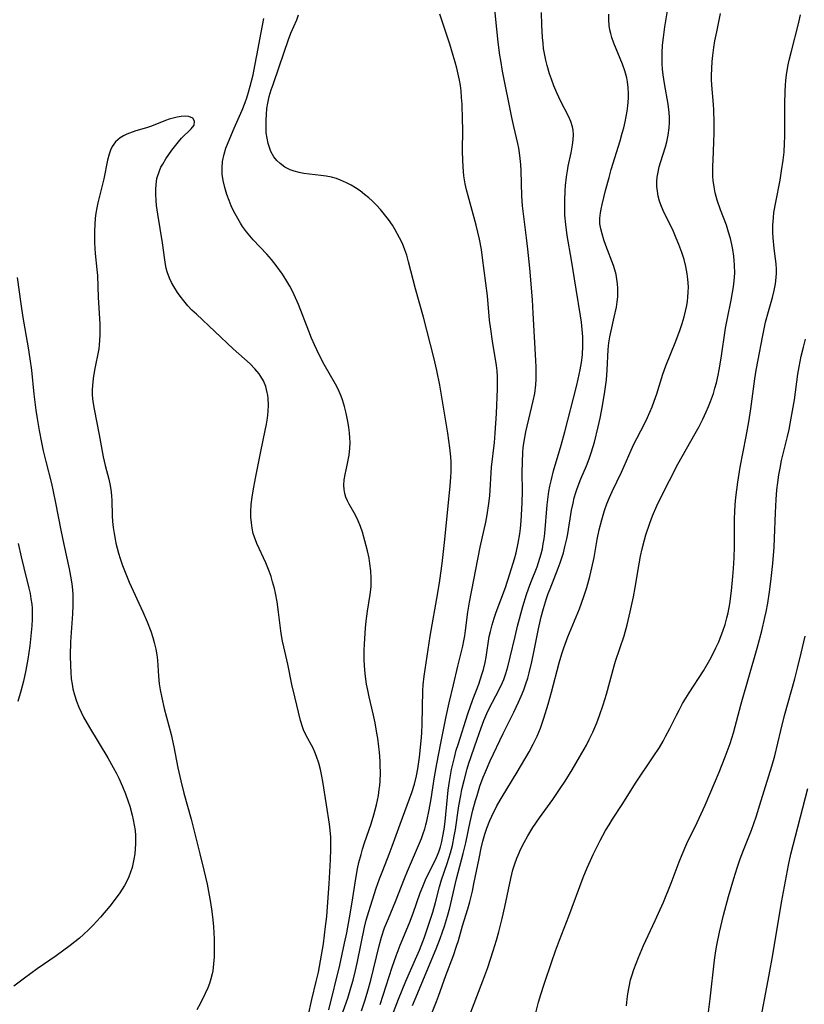
# Model space of a CAD drawing. Units: inches. Extents: x 2023215 to 2028621, y 220999 to 226480.
# Drawn here: x 2028090 to 2028187, y 221531 to 221653 of the extents above; entities that cross this region are included whole.
import ezdxf

# ---------------------------------------------------------------- set-up
doc = ezdxf.new("R2010")
doc.units = ezdxf.units.IN
doc.header["$MEASUREMENT"] = 0
doc.layers.add('c_14_T13S_R17E', color=70, linetype='Continuous')

msp = doc.modelspace()

# ---------------------------------------------------------------- linework, layer by layer
at = {"layer": 'c_14_T13S_R17E'}
for points in [[(2028134.22, 221530.5, 948), (2028135.7, 221535.11, 948), (2028136.2, 221536.53, 948), (2028136.72, 221537.86, 948), (2028137.84, 221540.62, 948), (2028138.3, 221541.84, 948), (2028139.2, 221544.34, 948), (2028139.51, 221545.15, 948), (2028139.84, 221545.94, 948), (2028140.13, 221546.57, 948), (2028141.06, 221548.42, 948), (2028141.32, 221549.01, 948), (2028141.48, 221549.42, 948), (2028141.68, 221550.06, 948), (2028141.86, 221550.71, 948), (2028142, 221551.38, 948), (2028142.15, 221552.23, 948), (2028142.27, 221553.19, 948), (2028142.56, 221556.19, 948), (2028142.66, 221557.08, 948), (2028142.81, 221558.13, 948), (2028143.08, 221559.65, 948), (2028143.42, 221561.11, 948), (2028143.66, 221562.03, 948), (2028143.87, 221562.74, 948), (2028145.09, 221566.52, 948), (2028145.72, 221568.33, 948), (2028146.44, 221570.23, 948), (2028146.84, 221571.41, 948), (2028147.02, 221572.03, 948), (2028147.24, 221572.92, 948), (2028147.36, 221573.57, 948), (2028147.75, 221576.11, 948), (2028147.89, 221576.74, 948), (2028148.11, 221577.58, 948), (2028148.36, 221578.42, 948), (2028148.61, 221579.15, 948), (2028149.74, 221582.2, 948), (2028150.31, 221583.9, 948), (2028150.87, 221585.76, 948), (2028151.06, 221586.5, 948), (2028151.33, 221587.72, 948), (2028151.52, 221588.86, 948), (2028151.6, 221589.51, 948), (2028151.7, 221590.49, 948), (2028151.78, 221591.9, 948), (2028151.81, 221592.69, 948), (2028151.84, 221594.16, 948), (2028151.82, 221596.46, 948), (2028151.84, 221597.74, 948), (2028151.9, 221598.94, 948), (2028151.96, 221599.52, 948), (2028152.03, 221600.1, 948), (2028152.15, 221600.8, 948), (2028152.29, 221601.51, 948), (2028153.2, 221605.34, 948), (2028153.37, 221606.24, 948), (2028153.5, 221607.32, 948), (2028153.55, 221608.02, 948), (2028153.57, 221608.72, 948), (2028153.56, 221609.54, 948), (2028153.52, 221610.36, 948), (2028153.33, 221613.29, 948), (2028153.19, 221616.22, 948), (2028153.09, 221617.89, 948), (2028152.77, 221621.8, 948), (2028152.54, 221624.15, 948), (2028152.36, 221625.58, 948), (2028152.05, 221627.86, 948), (2028151.86, 221629.52, 948), (2028151.78, 221630.76, 948), (2028151.69, 221633.88, 948), (2028151.65, 221634.67, 948), (2028151.59, 221635.38, 948), (2028151.5, 221636.09, 948), (2028151.4, 221636.68, 948), (2028151.29, 221637.26, 948), (2028150.79, 221639.38, 948), (2028150.54, 221640.5, 948), (2028149.4, 221646.23, 948), (2028149.16, 221647.55, 948), (2028149.06, 221648.2, 948), (2028148.85, 221649.84, 948), (2028148.32, 221655.13, 948)], [(2028129.44, 221529.09, 944), (2028130.21, 221531.28, 944), (2028130.61, 221532.58, 944), (2028130.87, 221533.5, 944), (2028131.17, 221534.71, 944), (2028131.42, 221535.83, 944), (2028132.28, 221540.09, 944), (2028132.5, 221540.94, 944), (2028132.81, 221542.02, 944), (2028133.74, 221544.91, 944), (2028134.14, 221546.08, 944), (2028134.54, 221547.12, 944), (2028135.35, 221549.13, 944), (2028135.73, 221550.13, 944), (2028136.7, 221552.85, 944), (2028138.16, 221556.79, 944), (2028138.49, 221557.82, 944), (2028138.73, 221558.86, 944), (2028138.89, 221559.72, 944), (2028139.09, 221561.18, 944), (2028139.3, 221563.21, 944), (2028139.37, 221564.16, 944), (2028139.43, 221565.29, 944), (2028139.52, 221569.38, 944), (2028139.56, 221570.13, 944), (2028139.68, 221571.22, 944), (2028140.43, 221576.16, 944), (2028141.36, 221581.56, 944), (2028141.6, 221583.08, 944), (2028141.89, 221585.17, 944), (2028142.24, 221588.16, 944), (2028142.9, 221594.82, 944), (2028142.99, 221595.9, 944), (2028143.02, 221596.53, 944), (2028143.03, 221597.17, 944), (2028143.02, 221597.78, 944), (2028142.98, 221598.39, 944), (2028142.86, 221599.52, 944), (2028142.59, 221601.34, 944), (2028141.6, 221607.31, 944), (2028141.26, 221609.1, 944), (2028140.89, 221610.72, 944), (2028139.58, 221615.71, 944), (2028138.6, 221619.22, 944), (2028137.75, 221622.59, 944), (2028137.51, 221623.42, 944), (2028137.28, 221624.09, 944), (2028136.98, 221624.84, 944), (2028136.64, 221625.57, 944), (2028136.09, 221626.56, 944), (2028135.74, 221627.14, 944), (2028135.25, 221627.85, 944), (2028134.78, 221628.47, 944), (2028134.27, 221629.07, 944), (2028133.76, 221629.62, 944), (2028133.23, 221630.14, 944), (2028132.8, 221630.54, 944), (2028132.3, 221630.95, 944), (2028131.75, 221631.38, 944), (2028131.17, 221631.78, 944), (2028130.62, 221632.11, 944), (2028130.06, 221632.4, 944), (2028129.33, 221632.72, 944), (2028128.82, 221632.9, 944), (2028128.18, 221633.08, 944), (2028127.53, 221633.21, 944), (2028126.88, 221633.31, 944), (2028124.76, 221633.55, 944), (2028124.2, 221633.65, 944), (2028123.56, 221633.81, 944), (2028123.06, 221633.99, 944), (2028122.41, 221634.33, 944), (2028121.82, 221634.76, 944), (2028121.42, 221635.16, 944), (2028121.06, 221635.6, 944), (2028120.69, 221636.28, 944), (2028120.55, 221636.63, 944), (2028120.35, 221637.26, 944), (2028120.21, 221637.92, 944), (2028120.12, 221638.6, 944), (2028120.09, 221639.07, 944), (2028120.09, 221640.15, 944), (2028120.13, 221640.87, 944), (2028120.2, 221641.58, 944), (2028120.31, 221642.26, 944), (2028120.49, 221643.09, 944), (2028120.72, 221643.91, 944), (2028120.95, 221644.57, 944), (2028121.73, 221646.75, 944), (2028122.87, 221650.14, 944), (2028123.17, 221650.93, 944), (2028123.88, 221652.6, 944), (2028124.12, 221653.21, 944)], [(2028131.9, 221529.73, 946), (2028132.36, 221531.07, 946), (2028132.7, 221532.19, 946), (2028133.05, 221533.5, 946), (2028134.1, 221537.78, 946), (2028134.4, 221538.86, 946), (2028134.78, 221540.01, 946), (2028135.24, 221541.18, 946), (2028136.13, 221543.27, 946), (2028137.23, 221546.12, 946), (2028137.6, 221547.05, 946), (2028139.33, 221551.08, 946), (2028139.56, 221551.69, 946), (2028139.76, 221552.3, 946), (2028139.9, 221552.77, 946), (2028140.02, 221553.25, 946), (2028140.3, 221554.62, 946), (2028140.54, 221555.99, 946), (2028140.97, 221558.73, 946), (2028141.26, 221560.32, 946), (2028141.75, 221562.91, 946), (2028142.42, 221566.22, 946), (2028142.78, 221567.9, 946), (2028143.29, 221570.15, 946), (2028143.83, 221572.43, 946), (2028144.46, 221574.93, 946), (2028144.6, 221575.61, 946), (2028144.71, 221576.21, 946), (2028144.81, 221576.89, 946), (2028145.07, 221579.15, 946), (2028145.28, 221580.38, 946), (2028146.61, 221587.2, 946), (2028147.3, 221590.3, 946), (2028147.49, 221591.22, 946), (2028147.7, 221592.61, 946), (2028147.8, 221593.59, 946), (2028148.03, 221597.13, 946), (2028148.38, 221600.2, 946), (2028148.48, 221601.35, 946), (2028148.63, 221603.76, 946), (2028148.75, 221606.85, 946), (2028148.77, 221607.64, 946), (2028148.76, 221608.36, 946), (2028148.71, 221609.08, 946), (2028148.63, 221609.74, 946), (2028148.13, 221612.73, 946), (2028147.92, 221614.23, 946), (2028147.79, 221615.37, 946), (2028147.51, 221618.39, 946), (2028146.92, 221623.09, 946), (2028146.76, 221624.12, 946), (2028146.52, 221625.39, 946), (2028146.1, 221627.14, 946), (2028145.12, 221630.79, 946), (2028144.93, 221631.52, 946), (2028144.76, 221632.27, 946), (2028144.6, 221633.24, 946), (2028144.49, 221634.38, 946), (2028144.45, 221635.24, 946), (2028144.43, 221636.26, 946), (2028144.45, 221639.05, 946), (2028144.44, 221640.25, 946), (2028144.37, 221642.14, 946), (2028144.31, 221642.98, 946), (2028144.24, 221643.8, 946), (2028144.16, 221644.44, 946), (2028144.05, 221645.13, 946), (2028143.9, 221645.87, 946), (2028143.73, 221646.6, 946), (2028143.53, 221647.33, 946), (2028143.28, 221648.18, 946), (2028142.85, 221649.56, 946), (2028141.62, 221653.3, 946)], [(2028135.69, 221529.02, 950), (2028136.49, 221531.14, 950), (2028137.41, 221533.41, 950), (2028138.61, 221536.12, 950), (2028139.09, 221537.24, 950), (2028139.7, 221538.84, 950), (2028140.18, 221540.2, 950), (2028140.73, 221541.96, 950), (2028141.07, 221543.16, 950), (2028141.58, 221545.09, 950), (2028141.83, 221545.95, 950), (2028142.53, 221547.97, 950), (2028142.75, 221548.63, 950), (2028142.95, 221549.3, 950), (2028143.17, 221550.22, 950), (2028143.4, 221551.39, 950), (2028143.54, 221552.2, 950), (2028143.97, 221555.14, 950), (2028144.2, 221556.42, 950), (2028144.36, 221557.16, 950), (2028144.62, 221558.27, 950), (2028145.01, 221559.72, 950), (2028145.22, 221560.44, 950), (2028145.44, 221561.13, 950), (2028145.94, 221562.59, 950), (2028146.73, 221564.8, 950), (2028147.07, 221565.71, 950), (2028147.43, 221566.6, 950), (2028147.67, 221567.1, 950), (2028149.02, 221569.65, 950), (2028149.38, 221570.43, 950), (2028149.53, 221570.78, 950), (2028149.8, 221571.56, 950), (2028150.04, 221572.35, 950), (2028150.35, 221573.57, 950), (2028150.94, 221576.13, 950), (2028151.25, 221577.4, 950), (2028151.9, 221579.84, 950), (2028152.36, 221581.33, 950), (2028152.59, 221582.02, 950), (2028152.89, 221582.82, 950), (2028153.66, 221584.75, 950), (2028153.86, 221585.32, 950), (2028154.17, 221586.37, 950), (2028154.32, 221586.99, 950), (2028154.44, 221587.6, 950), (2028154.54, 221588.22, 950), (2028154.63, 221588.91, 950), (2028154.91, 221592.44, 950), (2028155.03, 221593.46, 950), (2028155.13, 221594.1, 950), (2028155.25, 221594.77, 950), (2028155.4, 221595.43, 950), (2028155.72, 221596.67, 950), (2028156.67, 221599.86, 950), (2028157.12, 221601.5, 950), (2028158.55, 221607.12, 950), (2028158.77, 221608.04, 950), (2028159.02, 221609.21, 950), (2028159.17, 221610.1, 950), (2028159.28, 221611.05, 950), (2028159.34, 221612.17, 950), (2028159.33, 221613.28, 950), (2028159.27, 221614.2, 950), (2028159.18, 221615.12, 950), (2028159.06, 221615.9, 950), (2028158.5, 221619.18, 950), (2028157.94, 221622.78, 950), (2028157.4, 221625.86, 950), (2028157.21, 221627.23, 950), (2028157.12, 221628.37, 950), (2028157.09, 221629.04, 950), (2028157.09, 221630.18, 950), (2028157.13, 221631.39, 950), (2028157.18, 221632.05, 950), (2028157.3, 221633.11, 950), (2028157.42, 221633.86, 950), (2028157.53, 221634.46, 950), (2028157.88, 221636.11, 950), (2028158.06, 221637.11, 950), (2028158.14, 221637.72, 950), (2028158.17, 221638.32, 950), (2028158.14, 221638.9, 950), (2028158.06, 221639.31, 950), (2028157.86, 221639.99, 950), (2028157.57, 221640.66, 950), (2028156.6, 221642.48, 950), (2028156.1, 221643.55, 950), (2028155.75, 221644.41, 950), (2028155.45, 221645.22, 950), (2028155.22, 221645.9, 950), (2028154.9, 221646.95, 950), (2028154.75, 221647.58, 950), (2028154.61, 221648.22, 950), (2028154.48, 221649.03, 950), (2028154.4, 221649.71, 950), (2028154.33, 221650.4, 950), (2028154.25, 221651.95, 950), (2028154.23, 221653.52, 950)], [(2028138.25, 221530.37, 952), (2028138.56, 221531.14, 952), (2028141.16, 221537.39, 952), (2028141.67, 221538.69, 952), (2028141.95, 221539.49, 952), (2028142.19, 221540.21, 952), (2028142.57, 221541.47, 952), (2028142.84, 221542.5, 952), (2028143.67, 221546.07, 952), (2028144.51, 221549.23, 952), (2028144.82, 221550.55, 952), (2028145.38, 221553.13, 952), (2028145.72, 221554.6, 952), (2028146.04, 221555.78, 952), (2028146.23, 221556.42, 952), (2028146.59, 221557.55, 952), (2028147, 221558.68, 952), (2028147.27, 221559.34, 952), (2028147.87, 221560.7, 952), (2028149.47, 221564.11, 952), (2028150.79, 221566.73, 952), (2028151.38, 221567.97, 952), (2028151.71, 221568.73, 952), (2028152.02, 221569.52, 952), (2028152.28, 221570.25, 952), (2028152.5, 221570.97, 952), (2028152.69, 221571.64, 952), (2028153.03, 221572.99, 952), (2028153.27, 221574.17, 952), (2028153.83, 221577.06, 952), (2028154.18, 221578.56, 952), (2028154.46, 221579.59, 952), (2028154.85, 221580.84, 952), (2028155.05, 221581.45, 952), (2028155.28, 221582.05, 952), (2028156.28, 221584.6, 952), (2028156.52, 221585.27, 952), (2028156.92, 221586.51, 952), (2028157.12, 221587.24, 952), (2028157.35, 221588.23, 952), (2028157.47, 221588.85, 952), (2028157.94, 221591.78, 952), (2028158.12, 221592.68, 952), (2028158.28, 221593.33, 952), (2028158.47, 221593.98, 952), (2028158.64, 221594.47, 952), (2028159.1, 221595.67, 952), (2028159.8, 221597.31, 952), (2028160.11, 221598.15, 952), (2028160.42, 221599.04, 952), (2028160.77, 221600.22, 952), (2028161.25, 221602.11, 952), (2028161.49, 221603.19, 952), (2028161.78, 221604.74, 952), (2028162.06, 221606.5, 952), (2028162.26, 221607.94, 952), (2028162.37, 221609.15, 952), (2028162.49, 221611.73, 952), (2028162.57, 221612.54, 952), (2028162.68, 221613.29, 952), (2028162.83, 221614.04, 952), (2028163.23, 221615.72, 952), (2028163.49, 221616.98, 952), (2028163.59, 221617.62, 952), (2028163.67, 221618.26, 952), (2028163.69, 221618.77, 952), (2028163.69, 221619.27, 952), (2028163.64, 221619.87, 952), (2028163.56, 221620.45, 952), (2028163.45, 221621.03, 952), (2028163.3, 221621.58, 952), (2028163.12, 221622.13, 952), (2028162.17, 221624.6, 952), (2028161.92, 221625.33, 952), (2028161.71, 221626.04, 952), (2028161.55, 221626.68, 952), (2028161.45, 221627.31, 952), (2028161.44, 221627.98, 952), (2028161.51, 221628.66, 952), (2028161.59, 221629.11, 952), (2028161.71, 221629.69, 952), (2028162.16, 221631.45, 952), (2028162.58, 221633.04, 952), (2028162.86, 221634.02, 952), (2028163.95, 221637.59, 952), (2028164.22, 221638.52, 952), (2028164.4, 221639.2, 952), (2028164.57, 221639.93, 952), (2028164.71, 221640.6, 952), (2028164.82, 221641.28, 952), (2028164.91, 221641.95, 952), (2028164.98, 221642.88, 952), (2028164.99, 221643.45, 952), (2028164.96, 221644.19, 952), (2028164.87, 221644.92, 952), (2028164.78, 221645.39, 952), (2028164.55, 221646.26, 952), (2028164.25, 221647.11, 952), (2028163.19, 221649.72, 952), (2028162.94, 221650.4, 952), (2028162.79, 221650.91, 952), (2028162.68, 221651.36, 952), (2028162.6, 221651.87, 952), (2028162.55, 221652.58, 952), (2028162.55, 221653.29, 952)], [(2028140.28, 221528.59, 954), (2028141.21, 221530.88, 954), (2028141.47, 221531.55, 954), (2028142.37, 221534.09, 954), (2028143.3, 221536.58, 954), (2028143.69, 221537.73, 954), (2028143.92, 221538.45, 954), (2028144.44, 221540.24, 954), (2028145.09, 221542.37, 954), (2028145.33, 221543.24, 954), (2028145.65, 221544.57, 954), (2028145.85, 221545.48, 954), (2028146.47, 221548.62, 954), (2028146.74, 221549.9, 954), (2028146.95, 221550.77, 954), (2028147.19, 221551.63, 954), (2028147.43, 221552.35, 954), (2028147.81, 221553.33, 954), (2028148.05, 221553.86, 954), (2028148.69, 221555.12, 954), (2028149.34, 221556.26, 954), (2028151.18, 221559.3, 954), (2028152.68, 221561.83, 954), (2028153.19, 221562.77, 954), (2028153.43, 221563.26, 954), (2028153.66, 221563.75, 954), (2028154.09, 221564.77, 954), (2028154.52, 221565.99, 954), (2028155.05, 221567.74, 954), (2028155.46, 221569.24, 954), (2028156.39, 221572.88, 954), (2028156.72, 221574, 954), (2028156.97, 221574.74, 954), (2028157.48, 221576.09, 954), (2028158.92, 221579.57, 954), (2028159.47, 221581.07, 954), (2028159.84, 221582.22, 954), (2028160.21, 221583.57, 954), (2028160.47, 221584.66, 954), (2028160.72, 221585.92, 954), (2028161.13, 221588.15, 954), (2028161.37, 221589.34, 954), (2028161.67, 221590.58, 954), (2028162.02, 221591.77, 954), (2028162.31, 221592.57, 954), (2028162.63, 221593.37, 954), (2028162.96, 221594.1, 954), (2028164.12, 221596.51, 954), (2028164.47, 221597.27, 954), (2028165.34, 221599.25, 954), (2028165.67, 221599.98, 954), (2028166.03, 221600.7, 954), (2028167, 221602.6, 954), (2028167.34, 221603.28, 954), (2028167.91, 221604.59, 954), (2028168.19, 221605.3, 954), (2028168.52, 221606.23, 954), (2028169.26, 221608.66, 954), (2028169.62, 221609.67, 954), (2028170.86, 221612.76, 954), (2028171.39, 221614.19, 954), (2028171.64, 221614.95, 954), (2028171.88, 221615.78, 954), (2028172.06, 221616.48, 954), (2028172.21, 221617.19, 954), (2028172.29, 221617.7, 954), (2028172.36, 221618.21, 954), (2028172.4, 221618.84, 954), (2028172.41, 221619.47, 954), (2028172.36, 221620.45, 954), (2028172.28, 221621.09, 954), (2028172.1, 221622, 954), (2028171.87, 221622.88, 954), (2028171.6, 221623.74, 954), (2028171.24, 221624.73, 954), (2028170.91, 221625.54, 954), (2028170.56, 221626.34, 954), (2028169.29, 221628.97, 954), (2028168.99, 221629.67, 954), (2028168.85, 221630.09, 954), (2028168.68, 221630.73, 954), (2028168.57, 221631.33, 954), (2028168.52, 221631.94, 954), (2028168.52, 221632.55, 954), (2028168.56, 221633.08, 954), (2028168.62, 221633.51, 954), (2028168.8, 221634.35, 954), (2028168.96, 221634.9, 954), (2028169.57, 221636.84, 954), (2028169.74, 221637.48, 954), (2028169.92, 221638.29, 954), (2028170.05, 221639.22, 954), (2028170.08, 221639.86, 954), (2028170.07, 221640.49, 954), (2028170.02, 221641.12, 954), (2028169.89, 221642.14, 954), (2028169.46, 221644.68, 954), (2028169.29, 221645.79, 954), (2028169.22, 221646.46, 954), (2028169.18, 221647.14, 954), (2028169.16, 221648.15, 954), (2028169.16, 221648.52, 954), (2028169.22, 221649.47, 954), (2028169.32, 221650.41, 954), (2028169.51, 221651.74, 954), (2028169.89, 221654.2, 954)], [(2028145.14, 221528.67, 956), (2028146.96, 221533.45, 956), (2028147.55, 221535.1, 956), (2028148.22, 221537.17, 956), (2028148.62, 221538.49, 956), (2028148.91, 221539.49, 956), (2028149.33, 221541.15, 956), (2028149.67, 221542.61, 956), (2028150.4, 221546.13, 956), (2028150.67, 221547.19, 956), (2028150.89, 221547.92, 956), (2028151.15, 221548.63, 956), (2028151.31, 221549.02, 956), (2028151.67, 221549.81, 956), (2028152.06, 221550.58, 956), (2028152.52, 221551.42, 956), (2028153.15, 221552.44, 956), (2028153.96, 221553.66, 956), (2028155.61, 221555.92, 956), (2028156.54, 221557.27, 956), (2028157.14, 221558.19, 956), (2028158, 221559.58, 956), (2028158.93, 221561.15, 956), (2028159.78, 221562.65, 956), (2028160.14, 221563.35, 956), (2028160.58, 221564.25, 956), (2028161.07, 221565.42, 956), (2028161.41, 221566.32, 956), (2028161.86, 221567.65, 956), (2028162.25, 221568.98, 956), (2028163.23, 221572.5, 956), (2028163.39, 221573.05, 956), (2028164.44, 221576.21, 956), (2028164.83, 221577.57, 956), (2028165.22, 221579.19, 956), (2028165.61, 221581.03, 956), (2028165.81, 221582.19, 956), (2028166.3, 221585.14, 956), (2028166.49, 221586.09, 956), (2028166.69, 221586.99, 956), (2028166.98, 221588.12, 956), (2028167.15, 221588.73, 956), (2028167.64, 221590.2, 956), (2028167.98, 221591.09, 956), (2028168.52, 221592.35, 956), (2028169.07, 221593.51, 956), (2028170.06, 221595.49, 956), (2028171.12, 221597.51, 956), (2028173.27, 221601.3, 956), (2028173.74, 221602.17, 956), (2028174.19, 221603.06, 956), (2028174.62, 221603.98, 956), (2028174.91, 221604.63, 956), (2028175.17, 221605.28, 956), (2028175.52, 221606.27, 956), (2028175.71, 221606.91, 956), (2028175.88, 221607.57, 956), (2028176.09, 221608.52, 956), (2028176.22, 221609.18, 956), (2028176.46, 221610.66, 956), (2028177.01, 221614.38, 956), (2028177.24, 221615.62, 956), (2028177.71, 221617.83, 956), (2028177.89, 221618.77, 956), (2028178.01, 221619.49, 956), (2028178.09, 221620.22, 956), (2028178.15, 221621.18, 956), (2028178.13, 221622.19, 956), (2028178.09, 221622.75, 956), (2028178.03, 221623.3, 956), (2028177.9, 221624.12, 956), (2028177.79, 221624.72, 956), (2028177.61, 221625.49, 956), (2028177.4, 221626.25, 956), (2028177.12, 221627.12, 956), (2028176.41, 221629.02, 956), (2028175.99, 221630.25, 956), (2028175.75, 221631.15, 956), (2028175.59, 221631.9, 956), (2028175.48, 221632.66, 956), (2028175.44, 221633.17, 956), (2028175.43, 221633.68, 956), (2028175.44, 221634.38, 956), (2028175.53, 221636.21, 956), (2028175.57, 221637.51, 956), (2028175.59, 221638.49, 956), (2028175.59, 221639.84, 956), (2028175.55, 221641.43, 956), (2028175.51, 221642.11, 956), (2028175.31, 221644.51, 956), (2028175.28, 221645.19, 956), (2028175.28, 221645.7, 956), (2028175.3, 221646.56, 956), (2028175.36, 221647.41, 956), (2028175.44, 221648.15, 956), (2028175.57, 221649.16, 956), (2028175.7, 221649.97, 956), (2028175.92, 221651.12, 956), (2028176.41, 221653.39, 956)], [(2028152.96, 221527.33, 958), (2028153.86, 221530.79, 958), (2028154.15, 221531.75, 958), (2028154.56, 221533.01, 958), (2028155.51, 221535.83, 958), (2028155.96, 221537.14, 958), (2028156.45, 221538.46, 958), (2028157.59, 221541.44, 958), (2028159.38, 221546.23, 958), (2028159.87, 221547.45, 958), (2028160.27, 221548.36, 958), (2028160.61, 221549.11, 958), (2028161.49, 221550.85, 958), (2028162.16, 221552.07, 958), (2028162.59, 221552.78, 958), (2028163.01, 221553.46, 958), (2028164.22, 221555.29, 958), (2028165.96, 221558.06, 958), (2028168.05, 221561.19, 958), (2028168.82, 221562.38, 958), (2028169.29, 221563.17, 958), (2028169.59, 221563.71, 958), (2028170.12, 221564.74, 958), (2028170.93, 221566.39, 958), (2028171.25, 221567.01, 958), (2028171.7, 221567.83, 958), (2028172.51, 221569.16, 958), (2028174.27, 221571.86, 958), (2028175.06, 221573.22, 958), (2028175.44, 221573.95, 958), (2028175.83, 221574.72, 958), (2028176.17, 221575.47, 958), (2028176.49, 221576.24, 958), (2028176.69, 221576.78, 958), (2028176.96, 221577.6, 958), (2028177.19, 221578.44, 958), (2028177.34, 221579.08, 958), (2028177.55, 221580.18, 958), (2028177.77, 221581.81, 958), (2028177.94, 221583.56, 958), (2028178.02, 221584.54, 958), (2028178.09, 221585.89, 958), (2028178.13, 221587.3, 958), (2028178.12, 221590.75, 958), (2028178.15, 221591.58, 958), (2028178.22, 221592.47, 958), (2028178.31, 221593.36, 958), (2028178.55, 221595.27, 958), (2028178.84, 221597.13, 958), (2028179.57, 221600.91, 958), (2028179.89, 221602.75, 958), (2028180.14, 221604.36, 958), (2028180.66, 221608.07, 958), (2028180.83, 221609.15, 958), (2028181.05, 221610.42, 958), (2028181.59, 221613.24, 958), (2028181.98, 221615.09, 958), (2028182.33, 221616.42, 958), (2028182.83, 221618.18, 958), (2028183.04, 221619.05, 958), (2028183.19, 221619.85, 958), (2028183.29, 221620.66, 958), (2028183.32, 221621.16, 958), (2028183.31, 221621.68, 958), (2028183.27, 221622.32, 958), (2028183.2, 221622.96, 958), (2028183.03, 221624.23, 958), (2028182.9, 221625.56, 958), (2028182.86, 221626.17, 958), (2028182.86, 221627.14, 958), (2028182.94, 221628.05, 958), (2028183.02, 221628.7, 958), (2028183.25, 221630, 958), (2028183.77, 221632.73, 958), (2028183.96, 221633.86, 958), (2028184.16, 221635.18, 958), (2028184.27, 221636.19, 958), (2028184.33, 221637.31, 958), (2028184.35, 221638.13, 958), (2028184.38, 221642.15, 958), (2028184.41, 221643.76, 958), (2028184.44, 221644.43, 958), (2028184.5, 221645.12, 958), (2028184.62, 221646.07, 958), (2028184.79, 221647, 958), (2028184.91, 221647.58, 958), (2028185.18, 221648.7, 958), (2028186.05, 221652.1, 958), (2028186.3, 221653.22, 958)], [(2028127.88, 221529.85, 942), (2028129.21, 221535.37, 942), (2028129.82, 221538.1, 942), (2028130.09, 221539.4, 942), (2028130.43, 221541.26, 942), (2028130.74, 221543.18, 942), (2028131.2, 221546.13, 942), (2028131.43, 221547.34, 942), (2028131.6, 221548.1, 942), (2028131.86, 221549.1, 942), (2028132.04, 221549.75, 942), (2028132.29, 221550.53, 942), (2028133.1, 221552.92, 942), (2028133.46, 221554.03, 942), (2028133.79, 221555.25, 942), (2028134.02, 221556.42, 942), (2028134.12, 221557.15, 942), (2028134.18, 221557.67, 942), (2028134.22, 221558.19, 942), (2028134.25, 221559.22, 942), (2028134.24, 221560.17, 942), (2028134.22, 221560.66, 942), (2028134.13, 221561.8, 942), (2028134.07, 221562.44, 942), (2028133.93, 221563.51, 942), (2028133.83, 221564.14, 942), (2028133.6, 221565.41, 942), (2028133.36, 221566.53, 942), (2028132.86, 221568.64, 942), (2028132.68, 221569.48, 942), (2028132.54, 221570.23, 942), (2028132.41, 221571.18, 942), (2028132.32, 221571.97, 942), (2028132.26, 221573.18, 942), (2028132.26, 221574.4, 942), (2028132.29, 221575.23, 942), (2028132.41, 221577.15, 942), (2028132.49, 221578.03, 942), (2028132.64, 221579.25, 942), (2028132.99, 221581.32, 942), (2028133.1, 221582.27, 942), (2028133.12, 221582.81, 942), (2028133.12, 221583.35, 942), (2028133.07, 221584.27, 942), (2028132.96, 221585.16, 942), (2028132.85, 221585.84, 942), (2028132.65, 221586.77, 942), (2028132.33, 221588.01, 942), (2028132.02, 221589.06, 942), (2028131.78, 221589.78, 942), (2028131.5, 221590.47, 942), (2028131.37, 221590.75, 942), (2028131.01, 221591.45, 942), (2028130.39, 221592.53, 942), (2028130.17, 221592.95, 942), (2028129.99, 221593.39, 942), (2028129.85, 221593.84, 942), (2028129.76, 221594.35, 942), (2028129.73, 221594.9, 942), (2028129.78, 221595.56, 942), (2028129.89, 221596.22, 942), (2028130.15, 221597.38, 942), (2028130.28, 221597.99, 942), (2028130.38, 221598.61, 942), (2028130.48, 221599.5, 942), (2028130.5, 221600.17, 942), (2028130.48, 221600.77, 942), (2028130.43, 221601.37, 942), (2028130.36, 221602.04, 942), (2028130.27, 221602.6, 942), (2028130.03, 221603.82, 942), (2028129.82, 221604.66, 942), (2028129.56, 221605.49, 942), (2028129.4, 221605.94, 942), (2028129.03, 221606.78, 942), (2028128.69, 221607.43, 942), (2028127.28, 221609.86, 942), (2028126.65, 221611.07, 942), (2028126.09, 221612.29, 942), (2028125.72, 221613.14, 942), (2028125.37, 221614, 942), (2028124.11, 221617.28, 942), (2028123.59, 221618.49, 942), (2028123.33, 221619.03, 942), (2028123.05, 221619.55, 942), (2028122.54, 221620.41, 942), (2028122.12, 221621.06, 942), (2028121.32, 221622.15, 942), (2028120.76, 221622.86, 942), (2028120.17, 221623.54, 942), (2028118.49, 221625.33, 942), (2028118.07, 221625.8, 942), (2028117.68, 221626.29, 942), (2028117.18, 221626.96, 942), (2028116.92, 221627.36, 942), (2028116.57, 221627.95, 942), (2028116.09, 221628.84, 942), (2028115.78, 221629.51, 942), (2028115.5, 221630.18, 942), (2028115.23, 221630.93, 942), (2028114.96, 221631.81, 942), (2028114.76, 221632.69, 942), (2028114.66, 221633.46, 942), (2028114.64, 221634.25, 942), (2028114.71, 221635.03, 942), (2028114.89, 221635.92, 942), (2028115.12, 221636.66, 942), (2028115.6, 221637.88, 942), (2028116.13, 221639.15, 942), (2028117.12, 221641.39, 942), (2028117.5, 221642.33, 942), (2028117.7, 221642.91, 942), (2028117.92, 221643.64, 942), (2028118.12, 221644.38, 942), (2028118.47, 221645.78, 942), (2028118.7, 221646.87, 942), (2028118.95, 221648.15, 942), (2028119.47, 221651.04, 942), (2028119.8, 221652.75, 942)], [(2028124.85, 221526.99, 940), (2028125.76, 221531.12, 940), (2028126.31, 221533.33, 940), (2028126.58, 221534.52, 940), (2028126.85, 221535.9, 940), (2028127.19, 221538.02, 940), (2028127.47, 221540.18, 940), (2028127.6, 221541.39, 940), (2028127.75, 221543.17, 940), (2028127.91, 221545.47, 940), (2028128.08, 221548.44, 940), (2028128.12, 221549.76, 940), (2028128.11, 221551.23, 940), (2028128.05, 221552.12, 940), (2028127.96, 221552.85, 940), (2028127.57, 221555.24, 940), (2028127.14, 221558.13, 940), (2028127.01, 221558.83, 940), (2028126.83, 221559.64, 940), (2028126.62, 221560.43, 940), (2028126.35, 221561.26, 940), (2028126.15, 221561.78, 940), (2028125.91, 221562.28, 940), (2028125.06, 221563.85, 940), (2028124.73, 221564.57, 940), (2028124.59, 221564.94, 940), (2028124.34, 221565.72, 940), (2028123.65, 221568.65, 940), (2028123.3, 221570.19, 940), (2028122.79, 221572.68, 940), (2028122.28, 221574.84, 940), (2028122.13, 221575.54, 940), (2028122, 221576.24, 940), (2028121.91, 221576.84, 940), (2028121.64, 221579.16, 940), (2028121.46, 221580.42, 940), (2028121.26, 221581.5, 940), (2028121.13, 221582.07, 940), (2028120.9, 221582.92, 940), (2028120.7, 221583.57, 940), (2028120.47, 221584.21, 940), (2028120.04, 221585.28, 940), (2028118.94, 221587.68, 940), (2028118.66, 221588.43, 940), (2028118.51, 221588.92, 940), (2028118.37, 221589.57, 940), (2028118.27, 221590.24, 940), (2028118.21, 221590.92, 940), (2028118.2, 221591.59, 940), (2028118.25, 221592.49, 940), (2028118.36, 221593.4, 940), (2028118.48, 221594.19, 940), (2028118.77, 221595.78, 940), (2028119.43, 221599.06, 940), (2028119.98, 221601.68, 940), (2028120.13, 221602.45, 940), (2028120.25, 221603.21, 940), (2028120.34, 221604.04, 940), (2028120.37, 221604.86, 940), (2028120.34, 221605.66, 940), (2028120.3, 221606.05, 940), (2028120.24, 221606.4, 940), (2028120.04, 221607.13, 940), (2028119.76, 221607.82, 940), (2028119.45, 221608.38, 940), (2028119.23, 221608.7, 940), (2028118.71, 221609.33, 940), (2028118.13, 221609.92, 940), (2028116.02, 221611.8, 940), (2028111.45, 221616.09, 940), (2028110.91, 221616.61, 940), (2028110.4, 221617.15, 940), (2028109.9, 221617.73, 940), (2028109.43, 221618.33, 940), (2028109.12, 221618.78, 940), (2028108.66, 221619.52, 940), (2028108.39, 221620.03, 940), (2028108.14, 221620.55, 940), (2028107.85, 221621.36, 940), (2028107.73, 221621.81, 940), (2028107.63, 221622.27, 940), (2028107.53, 221622.85, 940), (2028107.24, 221624.95, 940), (2028106.67, 221628.51, 940), (2028106.53, 221629.58, 940), (2028106.47, 221630.19, 940), (2028106.42, 221630.93, 940), (2028106.42, 221631.56, 940), (2028106.46, 221632.17, 940), (2028106.57, 221632.91, 940), (2028106.88, 221633.89, 940), (2028107.07, 221634.31, 940), (2028107.29, 221634.71, 940), (2028107.68, 221635.35, 940), (2028108.43, 221636.43, 940), (2028109.22, 221637.46, 940), (2028109.62, 221637.92, 940), (2028110.82, 221639.06, 940), (2028111.16, 221639.54, 940), (2028111.23, 221640.01, 940), (2028111, 221640.39, 940), (2028110.52, 221640.6, 940), (2028110.09, 221640.65, 940), (2028109.56, 221640.61, 940), (2028109.07, 221640.53, 940), (2028108.56, 221640.41, 940), (2028108.09, 221640.28, 940), (2028107.62, 221640.12, 940), (2028105.89, 221639.41, 940), (2028105.29, 221639.21, 940), (2028103.94, 221638.81, 940), (2028103.16, 221638.54, 940), (2028102.84, 221638.41, 940), (2028102.42, 221638.2, 940), (2028102.03, 221637.97, 940), (2028101.71, 221637.73, 940), (2028101.43, 221637.45, 940), (2028101.04, 221636.89, 940), (2028100.83, 221636.43, 940), (2028100.65, 221635.94, 940), (2028100.45, 221635.19, 940), (2028099.98, 221632.87, 940), (2028099.44, 221630.72, 940), (2028099.25, 221629.92, 940), (2028099.12, 221629.28, 940), (2028099.01, 221628.63, 940), (2028098.93, 221627.98, 940), (2028098.86, 221627.21, 940), (2028098.82, 221626.43, 940), (2028098.82, 221625.7, 940), (2028098.83, 221624.96, 940), (2028098.92, 221623.61, 940), (2028099.13, 221621.65, 940), (2028099.19, 221620.88, 940), (2028099.29, 221618.15, 940), (2028099.49, 221614.9, 940), (2028099.5, 221614.21, 940), (2028099.5, 221613.52, 940), (2028099.47, 221612.84, 940), (2028099.42, 221612.28, 940), (2028099.35, 221611.79, 940), (2028098.83, 221609.14, 940), (2028098.67, 221608.12, 940), (2028098.59, 221607.26, 940), (2028098.55, 221606.7, 940), (2028098.55, 221606.15, 940), (2028098.59, 221605.59, 940), (2028098.65, 221605.03, 940), (2028098.77, 221604.3, 940), (2028099.4, 221601.12, 940), (2028099.91, 221598.39, 940), (2028100.15, 221597.33, 940), (2028100.59, 221595.63, 940), (2028100.77, 221594.85, 940), (2028100.89, 221594.07, 940), (2028100.94, 221593.55, 940), (2028100.97, 221593.02, 940), (2028101.02, 221591.1, 940), (2028101.07, 221590.39, 940), (2028101.15, 221589.63, 940), (2028101.25, 221588.92, 940), (2028101.38, 221588.2, 940), (2028101.49, 221587.69, 940), (2028101.8, 221586.48, 940), (2028102.01, 221585.78, 940), (2028102.31, 221584.93, 940), (2028102.62, 221584.11, 940), (2028103.14, 221582.88, 940), (2028104.81, 221579.17, 940), (2028105.34, 221577.94, 940), (2028105.8, 221576.77, 940), (2028106.07, 221576.01, 940), (2028106.24, 221575.39, 940), (2028106.43, 221574.54, 940), (2028106.54, 221573.86, 940), (2028106.62, 221573.19, 940), (2028106.68, 221572.52, 940), (2028106.76, 221571.22, 940), (2028106.85, 221570.24, 940), (2028106.96, 221569.5, 940), (2028107.16, 221568.52, 940), (2028107.46, 221567.19, 940), (2028108.31, 221563.97, 940), (2028108.64, 221562.43, 940), (2028109.15, 221559.85, 940), (2028109.52, 221558.22, 940), (2028109.91, 221556.72, 940), (2028110.79, 221553.47, 940), (2028111.9, 221549.16, 940), (2028112.39, 221547.14, 940), (2028112.77, 221545.41, 940), (2028113.19, 221543.13, 940), (2028113.36, 221542.02, 940), (2028113.49, 221540.98, 940), (2028113.57, 221540.13, 940), (2028113.65, 221538.62, 940), (2028113.66, 221537.18, 940), (2028113.64, 221536.39, 940), (2028113.59, 221535.53, 940), (2028113.49, 221534.69, 940), (2028113.41, 221534.28, 940), (2028113.26, 221533.7, 940), (2028113.07, 221533.12, 940), (2028112.86, 221532.58, 940), (2028112.55, 221531.87, 940), (2028111.95, 221530.66, 940), (2028111.5, 221529.82, 940)], [(2028089.26, 221620.63, 942), (2028089.7, 221617.39, 942), (2028089.97, 221615.68, 942), (2028090.61, 221611.92, 942), (2028090.83, 221610.54, 942), (2028091.01, 221609.15, 942), (2028091.33, 221606.17, 942), (2028091.56, 221604.21, 942), (2028091.71, 221603.18, 942), (2028091.97, 221601.67, 942), (2028092.26, 221600.19, 942), (2028092.48, 221599.17, 942), (2028092.8, 221597.84, 942), (2028093.5, 221595.11, 942), (2028093.73, 221594.1, 942), (2028094.01, 221592.71, 942), (2028094.65, 221589.32, 942), (2028095.02, 221587.52, 942), (2028095.69, 221584.51, 942), (2028095.87, 221583.59, 942), (2028096.02, 221582.67, 942), (2028096.1, 221581.92, 942), (2028096.14, 221581.29, 942), (2028096.14, 221579.98, 942), (2028096.09, 221578.93, 942), (2028095.87, 221575.47, 942), (2028095.83, 221573.76, 942), (2028095.85, 221572.5, 942), (2028095.89, 221571.69, 942), (2028095.96, 221570.89, 942), (2028096.05, 221570.23, 942), (2028096.16, 221569.65, 942), (2028096.35, 221568.88, 942), (2028096.59, 221568.11, 942), (2028096.88, 221567.37, 942), (2028097.17, 221566.75, 942), (2028097.48, 221566.13, 942), (2028098.23, 221564.83, 942), (2028100.48, 221561.09, 942), (2028101.16, 221559.89, 942), (2028101.51, 221559.23, 942), (2028101.84, 221558.56, 942), (2028102.31, 221557.52, 942), (2028102.68, 221556.6, 942), (2028103.01, 221555.67, 942), (2028103.19, 221555.11, 942), (2028103.5, 221553.99, 942), (2028103.64, 221553.38, 942), (2028103.76, 221552.73, 942), (2028103.86, 221552.08, 942), (2028103.91, 221551.44, 942), (2028103.92, 221550.42, 942), (2028103.89, 221549.8, 942), (2028103.83, 221549.18, 942), (2028103.72, 221548.53, 942), (2028103.58, 221547.9, 942), (2028103.48, 221547.49, 942), (2028103.29, 221546.91, 942), (2028103.08, 221546.34, 942), (2028102.78, 221545.7, 942), (2028102.53, 221545.25, 942), (2028102.27, 221544.8, 942), (2028101.99, 221544.36, 942), (2028101.39, 221543.54, 942), (2028100.75, 221542.71, 942), (2028099.57, 221541.31, 942), (2028098.68, 221540.33, 942), (2028098.09, 221539.74, 942), (2028097.48, 221539.18, 942), (2028096.96, 221538.74, 942), (2028095.8, 221537.82, 942), (2028094.08, 221536.55, 942), (2028091.72, 221534.9, 942), (2028090.16, 221533.78, 942), (2028088.83, 221532.77, 942)], [(2028164.74, 221530.35, 960), (2028164.82, 221531.14, 960), (2028164.91, 221531.82, 960), (2028165.06, 221532.69, 960), (2028165.25, 221533.56, 960), (2028165.39, 221534.05, 960), (2028165.65, 221534.85, 960), (2028165.93, 221535.6, 960), (2028166.23, 221536.34, 960), (2028166.86, 221537.81, 960), (2028168.3, 221540.91, 960), (2028169.31, 221543.19, 960), (2028170.28, 221545.56, 960), (2028171.27, 221548.2, 960), (2028171.64, 221549.11, 960), (2028172.24, 221550.46, 960), (2028173.5, 221553.06, 960), (2028174.48, 221555.2, 960), (2028176.24, 221559.32, 960), (2028176.99, 221561.21, 960), (2028177.57, 221562.85, 960), (2028177.99, 221564.2, 960), (2028178.97, 221567.79, 960), (2028180.93, 221574.69, 960), (2028181.51, 221576.84, 960), (2028181.89, 221578.48, 960), (2028182.04, 221579.19, 960), (2028182.24, 221580.28, 960), (2028182.45, 221581.66, 960), (2028182.62, 221582.94, 960), (2028182.88, 221585.17, 960), (2028183.04, 221587.21, 960), (2028183.1, 221588.33, 960), (2028183.2, 221591.47, 960), (2028183.29, 221593.13, 960), (2028183.39, 221594.3, 960), (2028183.49, 221595.24, 960), (2028183.63, 221596.17, 960), (2028183.77, 221597.01, 960), (2028183.97, 221597.95, 960), (2028184.68, 221600.91, 960), (2028184.88, 221601.81, 960), (2028185.16, 221603.2, 960), (2028185.33, 221604.12, 960), (2028185.56, 221605.49, 960), (2028185.99, 221608.67, 960), (2028186.14, 221609.57, 960), (2028186.39, 221610.88, 960), (2028186.66, 221612.02, 960), (2028186.92, 221613.01, 960)], [(2028089.39, 221587.66, 944), (2028089.76, 221586, 944), (2028090.08, 221584.66, 944), (2028090.71, 221582.11, 944), (2028090.85, 221581.48, 944), (2028090.96, 221580.8, 944), (2028091.05, 221580.12, 944), (2028091.09, 221579.64, 944), (2028091.12, 221579.16, 944), (2028091.1, 221578.28, 944), (2028091.05, 221577.45, 944), (2028090.98, 221576.61, 944), (2028090.8, 221574.99, 944), (2028090.57, 221573.33, 944), (2028090.34, 221571.97, 944), (2028090.03, 221570.61, 944), (2028089.71, 221569.37, 944), (2028089.32, 221568.07, 944)], [(2028174.89, 221529.55, 962), (2028175.13, 221531.19, 962), (2028175.66, 221535.98, 962), (2028175.82, 221537.14, 962), (2028175.95, 221537.87, 962), (2028176.26, 221539.45, 962), (2028176.78, 221541.59, 962), (2028177.38, 221543.87, 962), (2028178.03, 221546.13, 962), (2028178.46, 221547.44, 962), (2028178.84, 221548.54, 962), (2028179.25, 221549.63, 962), (2028180.22, 221552.1, 962), (2028180.81, 221553.77, 962), (2028181.45, 221555.78, 962), (2028182.75, 221560.05, 962), (2028183.11, 221561.32, 962), (2028183.85, 221564.46, 962), (2028184.33, 221566.35, 962), (2028185.61, 221570.89, 962), (2028185.95, 221572.21, 962), (2028186.4, 221574.05, 962), (2028186.88, 221576.17, 962)], [(2028181.15, 221527.39, 964), (2028182.43, 221534.19, 964), (2028182.86, 221536.65, 964), (2028183.94, 221543.15, 964), (2028184.83, 221547.78, 964), (2028185.11, 221549.13, 964), (2028185.38, 221550.27, 964), (2028185.67, 221551.39, 964), (2028187.23, 221557.28, 964)]]:
    msp.add_polyline3d(points, dxfattribs=at)

doc.saveas('drawing.dxf')
